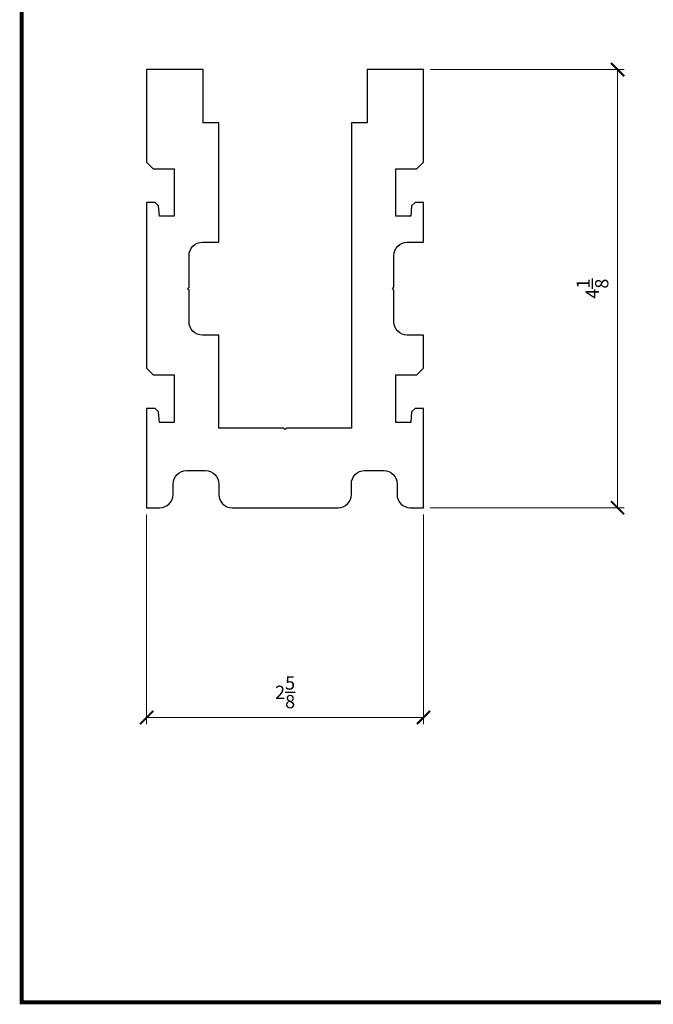
# Model space of a CAD drawing. Units: inches. Extents: x -332 to 486, y 51 to 1628.
# Drawn here: x 453 to 459, y 620 to 629 of the extents above; entities that cross this region are included whole.
import ezdxf
from ezdxf.enums import TextEntityAlignment as Align

# ---------------------------------------------------------------- set-up
doc = ezdxf.new("R2010")
doc.units = ezdxf.units.IN
doc.header["$MEASUREMENT"] = 0
doc.layers.add('SHEET', color=40, linetype='Continuous', plot=False)
doc.layers.add('THICK', color=5, linetype='Continuous', lineweight=120)
doc.layers.add('TITLE_BLOCK', color=7, linetype='Continuous')
doc.styles.add('PRL 18', font='ARIALN.TTF', dxfattribs={"height": 0.125})
doc.styles.add('ROMANT', font='romant', dxfattribs={"height": 0.091})
doc.styles.add('SIMPLEX-094', font='simplex.shx', dxfattribs={"height": 0.094})
doc.dimstyles.new('PRL 18_1', dxfattribs={"dimtxt": 0.125, "dimasz": 0.125, "dimexe": 0.0625, "dimexo": 0.0625, "dimgap": 0.09, "dimtad": 1, "dimdec": 4, "dimzin": 12, "dimdsep": 46, "dimlunit": 5, "dimtxsty": 'PRL 18', "dimblk": 'ARCHTICK', "dimcen": 0.09, "dimclrd": 1, "dimclre": 3, "dimclrt": 7, "dimadec": 3, "dimazin": 3, "dimtm": 1e-09, "dimtfac": 1, "dimtdec": 4, "dimtofl": 0, "dimtmove": 0, "dimatfit": 3, "dimfxl": 1, "dimtolj": 1, "dimtzin": 0, "dimlwd": 5, "dimlwe": 5, "dimarcsym": 0})

# ---------------------------------------------------------------- blocks, each defined once
blk = doc.blocks.new('PRL_ARCH_P')
blk.add_point((-3.969, 0.5085))
at = {"layer": 'THICK', "const_width": 0.025}
blk.add_lwpolyline([(-3.969, 0), (3.969, 0), (3.969, 10.437), (-3.969, 10.437)], close=True, dxfattribs=at)
for tag, height, style, width, p, p2 in [('PRODUCT', 0.25, 'ROMANT', 1.543709, (-1.169, 9.9803), (1.606, 9.9803)), ('DWG_NO_F', 0.094, 'SIMPLEX-094', 1.745692, (2.4398, 10.1462), (3.776, 10.1462)), ('TYPE1', 0.125, 'ROMANT', 4.688377, (-1.1792, 9.737), (1.6115, 9.737))]:
    blk.add_attdef(tag, text='', height=height, dxfattribs=dict(style=style, width=width)).set_placement(p, p2, align=Align.FIT)
at = {"style": 'SIMPLEX-094'}
blk.add_attdef('DATE', (2.1704, 9.7663), '', height=0.094, dxfattribs=at)
at = {"layer": 'SHEET', "style": 'ROMANT'}
blk.add_attdef('SCALE', (-3.146, 8.9578), '', height=0.094, dxfattribs=at)
blk = doc.blocks.new('_ARCHTICK')
at = {"color": 0, "linetype": 'ByBlock', "const_width": 0.15}
blk.add_lwpolyline([(-0.5, -0.5), (0.5, 0.5)], dxfattribs=at)
blk = doc.blocks.new('*D443')
at = {"color": 3, "lineweight": 5, "transparency": 16777216}
for p, q in [((453.9248, 624.1937), (453.9248, 622.2177)), ((456.5347, 624.1937), (456.5347, 622.2177))]:
    blk.add_line(p, q, dxfattribs=at)
at = {"color": 1, "lineweight": 5, "transparency": 16777216}
blk.add_line((453.9248, 622.2802), (456.5347, 622.2802), dxfattribs=at)
at = {"layer": 'Defpoints', "color": 0, "transparency": 16777216}
for p in [(453.9248, 624.2562), (456.5347, 624.2562), (456.5347, 622.2802)]:
    blk.add_point(p, dxfattribs=at)
at = {"color": 1, "lineweight": 5, "transparency": 16777216, "xscale": 0.125, "yscale": 0.125, "zscale": 0.125, "rotation": 180}
blk.add_blockref('_ARCHTICK', (453.9248, 622.2802), dxfattribs=at)
at = {"color": 1, "lineweight": 5, "transparency": 16777216, "xscale": 0.125, "yscale": 0.125, "zscale": 0.125}
blk.add_blockref('_ARCHTICK', (456.5347, 622.2802), dxfattribs=at)
at = {"color": 7, "transparency": 16777216, "insert": (455.2298, 622.5176), "char_height": 0.125, "attachment_point": 5, "style": 'PRL 18'}
blk.add_mtext('\\A1;2{\\H1.000000x;\\S5/8;}', dxfattribs=at)
blk = doc.blocks.new('*D445')
at = {"color": 3, "lineweight": 5, "transparency": 16777216}
for p, q in [((456.5972, 628.3823), (458.4264, 628.3823)), ((456.5972, 624.2562), (458.4264, 624.2562))]:
    blk.add_line(p, q, dxfattribs=at)
at = {"color": 1, "lineweight": 5, "transparency": 16777216}
blk.add_line((458.3639, 624.2562), (458.3639, 628.3823), dxfattribs=at)
at = {"layer": 'Defpoints', "color": 0, "transparency": 16777216}
for p in [(456.5347, 628.3823), (458.3639, 628.3823), (456.5347, 624.2562)]:
    blk.add_point(p, dxfattribs=at)
at = {"color": 1, "lineweight": 5, "transparency": 16777216, "xscale": 0.125, "yscale": 0.125, "zscale": 0.125}
for p, rotation in [((458.3639, 628.3823), 90), ((458.3639, 624.2562), 270)]:
    blk.add_blockref('_ARCHTICK', p, dxfattribs=dict(at, rotation=rotation))
at = {"color": 7, "transparency": 16777216, "insert": (458.1265, 626.3192), "char_height": 0.125, "attachment_point": 5, "rotation": 90, "style": 'PRL 18'}
blk.add_mtext('\\A1;4{\\H1.000000x;\\S1/8;}', dxfattribs=at)

msp = doc.modelspace()

# ---------------------------------------------------------------- linework, layer by layer
at = {"color": 1}
msp.add_lwpolyline([(454.32479, 626.63162, -0.4142136), (454.44979, 626.75662), (454.60479, 626.75662), (454.60479, 627.88139), (454.45669, 627.88139), (454.45669, 628.1696), (454.45669, 628.38225), (453.92479, 628.38225), (453.92479, 627.82368), (453.9248, 627.82368), (453.9248, 627.51177), (453.98726, 627.44932), (454.18543, 627.44932), (454.18543, 627.00161), (454.04543, 627.00155), (454.03752, 627.1004), (454.00378, 627.13157), (453.92479, 627.13161), (453.92479, 626.75661), (453.9246, 626.75661), (453.92473, 625.88161), (453.9248, 625.88161), (453.9248, 625.56972), (453.98727, 625.50725), (454.18544, 625.50725), (454.18544, 625.05955), (454.04544, 625.05949), (454.03753, 625.15834), (454.00379, 625.1895), (453.9248, 625.18955), (453.92481, 624.25624), (454.04981, 624.25627, 0.4141602), (454.17479, 624.38127), (454.17479, 624.48137), (454.17479, 624.48139, -0.4142136), (454.29979, 624.60639), (454.47979, 624.60639, -0.4142136), (454.60479, 624.48139), (454.60479, 624.38129, 0.4142136), (454.72979, 624.25629), (455.22979, 624.25629), (455.72979, 624.25629, 0.4142136), (455.85479, 624.38129), (455.85479, 624.48139, -0.4142136), (455.97979, 624.60639), (456.15979, 624.60639, -0.4142136), (456.28479, 624.48139), (456.28479, 624.38127, 0.4141602), (456.40976, 624.25627), (456.53475, 624.25624), (456.53476, 625.18955), (456.45577, 625.1895), (456.42202, 625.15834), (456.41412, 625.05949), (456.27412, 625.05955), (456.27412, 625.50725), (456.47229, 625.50725), (456.53478, 625.56974), (456.53478, 625.88161), (456.37978, 625.88161, -0.4142136), (456.25478, 626.00661), (456.25478, 626.30497), (456.24064, 626.31911), (456.25478, 626.33326), (456.25478, 626.63161, -0.4142136), (456.37978, 626.75661), (456.53477, 626.75661), (456.53477, 627.13161), (456.45577, 627.13157), (456.42203, 627.1004), (456.41412, 627.00155), (456.27412, 627.00161), (456.27412, 627.44932), (456.47229, 627.44932), (456.53477, 627.51179), (456.53477, 628.38225), (456.00289, 628.38225), (456.00289, 628.1696), (456.00289, 627.88139), (455.85479, 627.88139), (455.85479, 627.59238), (455.85479, 625.00639), (455.24393, 625.00639), (455.22979, 624.99225), (455.21564, 625.00639), (454.60479, 625.00639), (454.60479, 625.88162), (454.44979, 625.88162, -0.4142136), (454.32479, 626.00662), (454.32479, 626.30497), (454.31064, 626.31912), (454.32479, 626.33326)], format="xyb", close=True, dxfattribs=at)

# ---------------------------------------------------------------- block references
at = {"layer": 'TITLE_BLOCK', "xscale": 1.5, "yscale": 1.5, "zscale": 1.5}
msp.add_blockref('PRL_ARCH_P', (458.70047, 619.59772), dxfattribs=at)

# ---------------------------------------------------------------- dimensions: what is measured, and where the dimension line sits
dim = msp.add_linear_dim(base=(458.36393, 628.38225), p1=(456.53475, 624.25624), p2=(456.53475, 628.38225), angle=90, dimstyle='PRL 18_1')
dim.commit()
dim.dimension.update_dxf_attribs({"geometry": '*D445', "text_midpoint": (458.12652, 626.31925)})
dim = msp.add_linear_dim(base=(456.53475, 622.28018), p1=(453.92481, 624.25624), p2=(456.53475, 624.25624), dimstyle='PRL 18_1')
dim.commit()
dim.dimension.update_dxf_attribs({"geometry": '*D443', "text_midpoint": (455.22978, 622.5176)})

doc.saveas('drawing.dxf')
